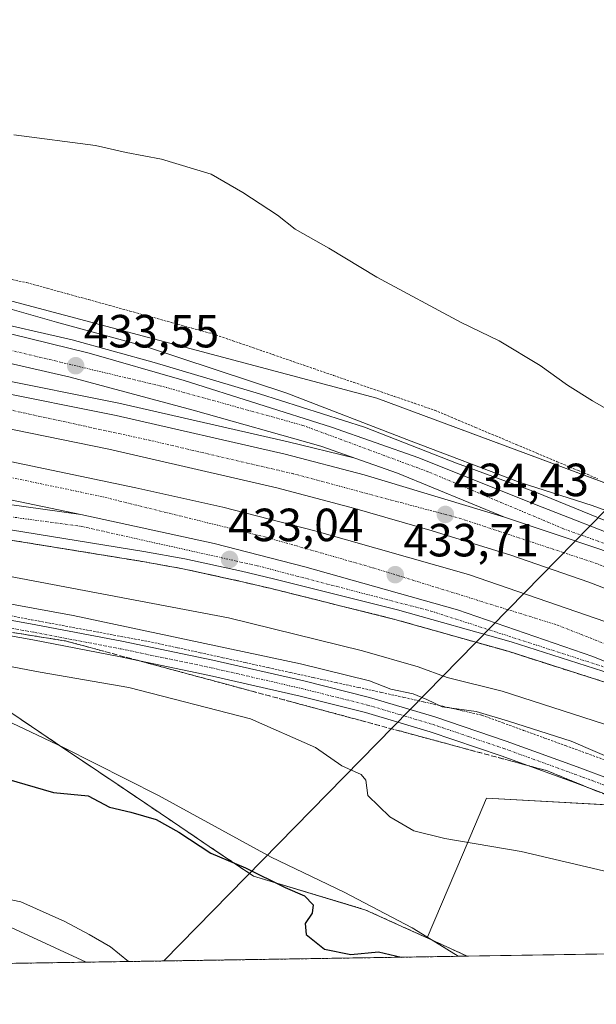
# Model space of a CAD drawing. Units: metres. Extents: x 607289 to 610750, y 4738520 to 4740888.
# Drawn here: x 607899 to 608024, y 4738520 to 4738733 of the extents above; entities that cross this region are included whole.
import ezdxf
from ezdxf.enums import TextEntityAlignment as Align

# ---------------------------------------------------------------- set-up
doc = ezdxf.new("R2010")
doc.units = ezdxf.units.M
doc.header["$MEASUREMENT"] = 0
for name, pattern in [('TRAZO_Y_PUNTO', [1, 0.5, -0.25, 0, -0.25]), ('TRAZOS', [0.75, 0.5, -0.25]), ('TRAZOSX2', [1.5, 1, -0.5])]:
    doc.linetypes.add(name, pattern=pattern)
for name, color, linetype, lineweight in [('Alambrada', 19, 'TRAZOS', 0), ('Arbolado forestal', 92, 'TRAZOS', 0), ('Arbolado forestal CxS', 92, 'Continuous', 0), ('Arcén (en calzada doble)', 9, 'Continuous', 13), ('Camino', 19, 'Continuous', 0), ('Camino Cxs', 19, 'Continuous', 0), ('Camino eje', 39, 'TRAZO_Y_PUNTO', 13), ('Carretera de calzada doble', 1, 'Continuous', 13), ('Carretera de calzada doble Cxs', 1, 'Continuous', 13), ('Carretera de calzada doble eje', 1, 'TRAZO_Y_PUNTO', 0), ('Carretera de calzada única', 19, 'Continuous', 13), ('Carretera de calzada única Cxs', 19, 'Continuous', 13), ('Carretera de calzada única eje', 19, 'TRAZO_Y_PUNTO', 0), ('Carátula', 7, 'Continuous', 5), ('Comarca CxS', 133, 'Continuous', 0), ('Comunidad Autónoma CxS', 142, 'Continuous', 0), ('Cultivos herbáceos CxS', 92, 'Continuous', 0), ('Curva de nivel maestra', 36, 'Continuous', 30), ('Curva de nivel normal', 36, 'Continuous', 0), ('Entidad de ámbito territorial', 19, 'Continuous', 0), ('Entidad de ámbito territorial CxS', 92, 'Continuous', 0), ('Municipio', 9, 'Continuous', 13), ('Municipio CxS', 142, 'Continuous', 0), ('Núcleo urbano', 19, 'Continuous', 0), ('Núcleo urbano CxS', 19, 'Continuous', 0), ('Provincia CxS', 1, 'Continuous', 0), ('Punto de cota en terreno', 7, 'Continuous', 0), ('Rótulo de punto de cota en terreno', 19, 'Continuous', 0), ('Talud superficial', 39, 'TRAZOSX2', 0), ('Tendido', 6, 'Continuous', 0)]:
    doc.layers.add(name, color=color, linetype=linetype, lineweight=lineweight)
doc.styles.add('Arial', font='txt', dxfattribs={"height": 0.2})

# ---------------------------------------------------------------- blocks, each defined once
blk = doc.blocks.new('*U151')
at = {"layer": 'Cultivos herbáceos CxS', "color": 92, "linetype": 'Continuous', "lineweight": 0}
blk.add_polyline3d([(608229.79, 4738534.54, 434.7), (608103.27, 4738595.92, 435.6), (608102.46, 4738596.28, 435.59), (608048.15, 4738618.05, 435.61), (608049.88, 4738623.72, 436.15), (607976.4, 4738651.02, 436.45), (607917, 4738666.79, 436.26), (607834.05, 4738688.81, 436.79)], dxfattribs=at)
blk = doc.blocks.new('*U172')
at = {"layer": 'Tendido', "color": 6, "linetype": 'Continuous', "lineweight": 0}
blk.add_polyline3d([(608482.89, 4739124.24, 412.08), (608500.01, 4739111.94, 410.3), (608376.37, 4738984.68, 413.11), (608185.8, 4738790.16, 426.78), (608061.23, 4738663.14, 432.67), (607930.55, 4738529.81, 453.76)], dxfattribs=at)
blk = doc.blocks.new('*U175')
at = {"layer": 'Municipio CxS', "color": 142, "linetype": 'Continuous', "lineweight": 0}
blk.add_polyline3d([(607890.86, 4738584.32, 447.52), (607908.93, 4738575.78, 447.99), (607929.38, 4738565.46, 448.43), (607953.65, 4738552.14, 448.53), (607969.38, 4738544.63, 447.52), (607984.01, 4738536.93, 447.37), (607989.05, 4738533.82, 447.36), (607993.93, 4738530.81, 447.89), (607993.93, 4738530.81, 447.89), (607794.63, 4738527.66, 470.29)], dxfattribs=at)
blk = doc.blocks.new('*U176')
at = {"layer": 'Entidad de ámbito territorial CxS', "color": 92, "linetype": 'Continuous', "lineweight": 0}
blk.add_polyline3d([(607890.86, 4738584.32, 447.52), (607908.93, 4738575.78, 447.99), (607929.38, 4738565.46, 448.43), (607953.65, 4738552.14, 448.53), (607969.38, 4738544.63, 447.52), (607984.01, 4738536.93, 447.37), (607989.05, 4738533.82, 447.36), (607993.93, 4738530.81, 447.89), (607993.93, 4738530.81, 447.89), (607794.63, 4738527.66, 470.29)], dxfattribs=at)
blk = doc.blocks.new('*U177')
at = {"layer": 'Municipio CxS', "color": 142, "linetype": 'Continuous', "lineweight": 0}
blk.add_polyline3d([(607890.865, 4738584.315, 447.5161), (607908.934, 4738575.781, 447.9908), (607929.378, 4738565.456, 448.4304), (607953.65, 4738552.137, 448.5263), (607969.384, 4738544.634, 447.5227), (607984.006, 4738536.926, 447.3736), (607989.047, 4738533.82, 447.3573), (607993.9288, 4738530.8115, 447.887), (607993.9288, 4738530.8115, 447.887), (607794.6337, 4738527.658, 470.2921)], dxfattribs=at)
blk = doc.blocks.new('*U178')
at = {"layer": 'Entidad de ámbito territorial CxS', "color": 92, "linetype": 'Continuous', "lineweight": 0}
blk.add_polyline3d([(607890.865, 4738584.315, 447.5161), (607908.934, 4738575.781, 447.9908), (607929.378, 4738565.456, 448.4304), (607953.65, 4738552.137, 448.5263), (607969.384, 4738544.634, 447.5227), (607984.006, 4738536.926, 447.3736), (607989.047, 4738533.82, 447.3573), (607993.9288, 4738530.8115, 447.887), (607993.9288, 4738530.8115, 447.887), (607794.6337, 4738527.658, 470.2921)], dxfattribs=at)
blk = doc.blocks.new('*U179')
at = {"layer": 'Municipio', "color": 9, "linetype": 'Continuous', "lineweight": 13}
blk.add_polyline3d([(607890.86, 4738584.32, 447.52), (607908.93, 4738575.78, 447.99), (607929.38, 4738565.46, 448.43), (607953.65, 4738552.14, 448.53), (607969.38, 4738544.63, 447.52), (607984.01, 4738536.93, 447.37), (607989.05, 4738533.82, 447.36), (607993.93, 4738530.81, 447.89)], dxfattribs=at)
blk = doc.blocks.new('*U180')
at = {"layer": 'Municipio', "color": 9, "linetype": 'Continuous', "lineweight": 13}
blk.add_polyline3d([(607890.86, 4738584.32, 447.52), (607908.93, 4738575.78, 447.99), (607929.38, 4738565.46, 448.43), (607953.65, 4738552.14, 448.53), (607969.38, 4738544.63, 447.52), (607984.01, 4738536.93, 447.37), (607989.05, 4738533.82, 447.36), (607993.93, 4738530.81, 447.89)], dxfattribs=at)
blk = doc.blocks.new('*U181')
at = {"layer": 'Entidad de ámbito territorial', "color": 19, "linetype": 'Continuous', "lineweight": 0}
blk.add_polyline3d([(607890.86, 4738584.32, 447.52), (607908.93, 4738575.78, 447.99), (607929.38, 4738565.46, 448.43), (607953.65, 4738552.14, 448.53), (607969.38, 4738544.63, 447.52), (607984.01, 4738536.93, 447.37), (607989.05, 4738533.82, 447.36), (607993.93, 4738530.81, 447.89)], dxfattribs=at)
blk = doc.blocks.new('*U189')
at = {"layer": 'Curva de nivel normal', "color": 36, "linetype": 'Continuous', "lineweight": 0}
for points in [[(608114.04, 4738588.04, 435), (608106.48, 4738591.75, 435), (608093.99, 4738596.63, 435), (608085.28, 4738598.69, 435), (608080.09, 4738600.26, 435), (608074.92, 4738603.6, 435), (608067.62, 4738608.17, 435), (608057.79, 4738613.28, 435), (608046.78, 4738618.38, 435), (608035.22, 4738623.35, 435), (608022.82, 4738627.93, 435), (608007.29, 4738632.85, 435), (607983.79, 4738641.77, 435), (607957.06, 4738652.1, 435), (607926.35, 4738662.24, 435), (607907.4, 4738667.38, 435), (607890.76, 4738672.1, 435)], [(607898.22, 4738707.72, 435), (607915.82, 4738705.46, 435), (607922.46, 4738703.91, 435), (607930.02, 4738702.45, 435), (607940.7, 4738699.24, 435), (607947.55, 4738695.28, 435), (607954.99, 4738690.43, 435), (607958.86, 4738687.38, 435), (607966.08, 4738683.28, 435), (607976.4, 4738677.07, 435), (607994.61, 4738667.28, 435), (608002.73, 4738663.37, 435), (608011.62, 4738658.08, 435), (608017.5, 4738653.84, 435), (608022.84, 4738650.44, 435), (608027.25, 4738647.91, 435)]]:
    blk.add_polyline3d(points, dxfattribs=at)
blk = doc.blocks.new('5PATER')
at = {"layer": 'Carátula', "linetype": 'Continuous', "lineweight": 5}
h = blk.add_hatch(color=250, dxfattribs=at)
edge = h.paths.add_edge_path()
edge.add_ellipse((0, 0.01), major_axis=(-1.33, -1.34), ratio=0.999422, start_angle=0, end_angle=360)
blk = doc.blocks.new('*U201')
at = {"layer": 'Carretera de calzada única Cxs', "color": 19, "linetype": 'Continuous', "lineweight": 13}
blk.add_polyline3d([(607897.48, 4738664.84, 433.26), (607914.48, 4738660.68, 433.55), (607934.89, 4738654.85, 434.1), (607966.62, 4738644.8, 434.58), (607985.48, 4738638.18, 434.75), (608010.39, 4738628.18, 435.05), (608031.69, 4738619.86, 435.07), (608099.32, 4738586.71, 434.78), (608099.32, 4738586.71, 434.78), (608078.97, 4738596.34, 434.97), (608062.36, 4738603.46, 435.09), (608043.46, 4738611.17, 435.02), (608024.63, 4738618.41, 434.97), (608003.92, 4738625.4, 434.81), (607980.89, 4738634.89, 434.62), (607964.37, 4738640.64, 434.51), (607936.89, 4738648.39, 434.1), (607910.35, 4738655.56, 433.47), (607896.26, 4738658.74, 433.16)], dxfattribs=at)

msp = doc.modelspace()

# ---------------------------------------------------------------- linework, layer by layer
at = {"layer": 'Alambrada', "color": 19, "linetype": 'TRAZOS', "lineweight": 0}
for points in [[(607896.4, 4738676.86, 437.34), (607900.95, 4738675.9, 437.44), (607905.4, 4738674.68, 437.53), (607909.85, 4738673.45, 437.59), (607914.31, 4738672.23, 437.53), (607918.76, 4738671, 437.65), (607923.21, 4738669.78, 437.55), (607927.66, 4738668.55, 437.71), (607932.12, 4738667.33, 437.57), (607936.57, 4738666.1, 437.39), (607941.02, 4738664.88, 437.45), (607945.37, 4738663.38, 437.38), (607949.72, 4738661.89, 437.25), (607954.07, 4738660.39, 437.32), (607958.42, 4738658.89, 437.05), (607962.77, 4738657.39, 436.99), (607967.11, 4738655.9, 436.93), (607971.46, 4738654.4, 436.82), (607975.81, 4738652.9, 436.7), (607980.16, 4738651.4, 436.82), (607984.51, 4738649.91, 436.63), (607988.86, 4738648.41, 436.58), (607993.26, 4738646.56, 436.53), (607997.66, 4738644.71, 436.46), (608002.06, 4738642.87, 436.41), (608006.46, 4738641.02, 436.44), (608010.86, 4738639.17, 436.42), (608015.26, 4738637.32, 436.29), (608019.65, 4738635.48, 436.29), (608024.05, 4738633.63, 436.24)], [(607897.57, 4738604.13, 442.13), (607902.01, 4738603.3, 442.11), (607906.44, 4738602.47, 442.14), (607910.87, 4738601.65, 442.12), (607915.3, 4738600.82, 442.18), (607919.74, 4738599.99, 442.2), (607924.17, 4738599.16, 441.96), (607928.6, 4738598.33, 442.82), (607933.48, 4738597.26, 445.51), (607938.36, 4738596.19, 442.35), (607943.23, 4738595.12, 442.15), (607948.11, 4738594.05, 443.97), (607952.99, 4738592.98, 442.09), (607957.87, 4738591.91, 442.62), (607962.75, 4738590.84, 441.8), (607967.63, 4738589.77, 442.05), (607972.5, 4738588.7, 442.47), (607977.38, 4738587.63, 441.75), (607982.26, 4738586.56, 441.35), (607986.46, 4738585.6, 441.37), (607990.66, 4738584.65, 440.59), (607994.85, 4738583.69, 440.94), (607999.05, 4738582.73, 440.46), (608003.54, 4738581.09, 441.08), (608008.04, 4738579.46, 441.27), (608012.53, 4738577.82, 441.03), (608017.03, 4738576.19, 441.54), (608021.52, 4738574.55, 441.65), (608026.02, 4738572.92, 441.53)]]:
    msp.add_polyline3d(points, dxfattribs=at)
at = {"layer": 'Arbolado forestal', "color": 92, "linetype": 'TRAZOS', "lineweight": 0}
for points in [[(607890.86, 4738587.82, 446.88), (607904.25, 4738578.79, 447.62), (607908.17, 4738576.16, 447.97), (607911.33, 4738574.02, 447.98), (607921.77, 4738566.99, 448.64), (607932.42, 4738559.81, 449.39), (607940.31, 4738554.49, 449.58), (607949.84, 4738548.07, 450.2), (607974.01, 4738540.78, 447.61), (607981.81, 4738537.24, 447.53), (607987.22, 4738534.78, 447.31)], [(607987.22, 4738534.78, 447.31), (607995.88, 4738530.84, 447.7)], [(607995.88, 4738530.84, 447.7), (607733.6, 4738526.69, 467.89)]]:
    msp.add_polyline3d(points, dxfattribs=at)
at = {"layer": 'Arbolado forestal CxS', "color": 92, "linetype": 'Continuous', "lineweight": 0}
msp.add_polyline3d([(607890.86, 4738587.82, 446.88), (607904.25, 4738578.79, 447.62), (607908.17, 4738576.16, 447.97), (607911.33, 4738574.02, 447.98), (607921.77, 4738566.99, 448.64), (607932.42, 4738559.81, 449.39), (607940.31, 4738554.49, 449.58), (607949.84, 4738548.07, 450.2), (607974.01, 4738540.78, 447.61), (607981.81, 4738537.24, 447.53), (607987.22, 4738534.78, 447.31), (607987.22, 4738534.78, 447.31), (607995.88, 4738530.84, 447.7), (607733.6, 4738526.69, 467.89)], dxfattribs=at)
at = {"layer": 'Arcén (en calzada doble)', "color": 9, "linetype": 'Continuous', "lineweight": 13}
for points in [[(607704.12, 4738700.64, 430.28), (607713.07, 4738697.5, 428.23), (607726.19, 4738693.17, 427.93), (607767.01, 4738681.93, 429.35), (607791.17, 4738676.18, 430.2), (607839.21, 4738665.98, 431.58), (607866.32, 4738660.84, 432.24), (607920.85, 4738649.93, 433.63), (607957.32, 4738641.59, 434.38), (607971.44, 4738638.18, 434.6)], [(607891.28, 4738668, 432.78), (607910.82, 4738663.59, 433.41), (607928.46, 4738658.68, 433.91), (607951.12, 4738651.96, 434.41), (607973.78, 4738644.76, 434.87), (607993.6, 4738637.04, 434.93), (608010.8, 4738630.69, 435.42), (608025.37, 4738624.77, 435.16), (608053.35, 4738611.98, 434.87), (608121.17, 4738578.46, 434.37), (608124.57, 4738576.51, 434.42), (608157.46, 4738559.69, 434.09), (608197.39, 4738540.02, 433.36), (608210.27, 4738534.23, 433.06)], [(607682.67, 4738665.67, 434.93), (607725.53, 4738654.6, 432.76), (607763.55, 4738644.71, 431.48), (607783.12, 4738640.13, 431.37), (607856.71, 4738627.02, 432.15), (607891.37, 4738621.44, 432.18), (607925.91, 4738615.84, 432.29), (607934.66, 4738614.26, 432.61), (607946.8, 4738611.61, 432.53), (607953.69, 4738610.01, 432.49), (607980.32, 4738603.36, 433.02), (608004.69, 4738596.49, 433.21), (608031.57, 4738587.92, 433.62), (608085.78, 4738565.18, 433.8), (608107.71, 4738554.76, 434.02), (608150.01, 4738533.41, 434.36), (608150.25, 4738533.29, 434.35)]]:
    msp.add_polyline3d(points, dxfattribs=at)
at = {"layer": 'Camino', "color": 19, "linetype": 'Continuous', "lineweight": 0}
for points in [[(607884.41, 4738605.57, 441.13), (607902.96, 4738602.23, 441.34), (607921.47, 4738598.69, 441.94), (607941.11, 4738594.58, 441.7), (607960.67, 4738590.1, 441.36), (607974.87, 4738586.53, 441.21), (607988.91, 4738582.37, 441.11), (608004.3, 4738577.15, 441.64), (608019.58, 4738571.61, 442.18), (608034.93, 4738565.85, 441.9), (608050.27, 4738560.06, 442.07), (608063.78, 4738554.9, 441.55), (608077.28, 4738549.68, 441.2), (608092.39, 4738543.38, 440.88), (608107.1, 4738536.17, 440.41), (608113.4, 4738532.7, 440.22)], [(608106.66, 4738532.6, 440.87), (608106.65, 4738532.6, 440.87), (608105.55, 4738533.2, 440.85), (608091.01, 4738540.33, 441.11), (608076.03, 4738546.57, 441.83), (608062.58, 4738551.78, 442.45), (608049.08, 4738556.93, 442.84), (608036.02, 4738561.86, 442.89), (608018.42, 4738568.47, 442.54), (608003.2, 4738573.99, 442.16), (607987.89, 4738579.17, 441.91), (607973.98, 4738583.3, 442.11), (607959.89, 4738586.84, 442.15), (607940.39, 4738591.31, 442.33), (607920.81, 4738595.4, 442.11), (607902.35, 4738598.93, 441.93), (607883.85, 4738602.27, 442.07)]]:
    msp.add_polyline3d(points, dxfattribs=at)
at = {"layer": 'Camino Cxs', "color": 19, "linetype": 'Continuous', "lineweight": 0}
for points in [[(607884.41, 4738605.57, 441.13), (607902.96, 4738602.23, 441.34), (607921.47, 4738598.69, 441.94), (607941.11, 4738594.58, 441.7), (607960.67, 4738590.1, 441.36), (607974.87, 4738586.53, 441.21), (607988.91, 4738582.37, 441.11), (608004.3, 4738577.15, 441.64), (608019.58, 4738571.61, 442.18), (608034.93, 4738565.85, 441.9), (608050.27, 4738560.06, 442.07), (608063.78, 4738554.9, 441.55), (608077.28, 4738549.68, 441.2), (608092.39, 4738543.38, 440.88), (608107.1, 4738536.17, 440.41), (608113.4, 4738532.7, 440.22)], [(608113.4, 4738532.7, 440.22), (608106.66, 4738532.6, 440.87), (608106.65, 4738532.6, 440.87), (608105.55, 4738533.2, 440.85), (608091.01, 4738540.33, 441.11), (608076.03, 4738546.57, 441.83), (608062.58, 4738551.78, 442.45), (608049.08, 4738556.93, 442.84), (608036.02, 4738561.86, 442.89), (608018.42, 4738568.47, 442.54), (608003.2, 4738573.99, 442.16), (607987.89, 4738579.17, 441.91), (607973.98, 4738583.3, 442.11), (607959.89, 4738586.84, 442.15), (607940.39, 4738591.31, 442.33), (607920.81, 4738595.4, 442.11), (607902.35, 4738598.93, 441.93), (607883.85, 4738602.27, 442.07)]]:
    msp.add_polyline3d(points, dxfattribs=at)
at = {"layer": 'Camino eje', "color": 39, "linetype": 'TRAZO_Y_PUNTO', "lineweight": 13}
msp.add_polyline3d([(607893.41, 4738602.25, 441.96), (607902.66, 4738600.58, 441.65), (607921.14, 4738597.05, 442.1), (607930.93, 4738595, 441.89), (607940.75, 4738592.95, 442.42), (607960.28, 4738588.47, 442.1), (607974.43, 4738584.92, 441.69), (607981.38, 4738582.85, 442.16), (607988.4, 4738580.77, 441.57), (607996.1, 4738578.16, 442.19), (608003.75, 4738575.57, 441.93), (608019, 4738570.04, 442.38), (608020.79, 4738569.37, 442.53), (608022.82, 4738568.64, 442.69), (608035.48, 4738563.86, 442.62)], dxfattribs=at)
at = {"layer": 'Carretera de calzada doble', "color": 1, "linetype": 'Continuous', "lineweight": 13}
for points in [[(607702.6, 4738698.3, 428.12), (607712.21, 4738694.93, 427.95), (607725.41, 4738690.58, 428.16), (607766.35, 4738679.31, 429.51), (607790.57, 4738673.55, 430.28), (607838.67, 4738663.33, 431.56), (607865.8, 4738658.18, 432.24), (607920.28, 4738647.3, 433.54), (607956.67, 4738638.97, 434.26), (607973.67, 4738634.48, 434.47), (608003.92, 4738625.4, 434.81)], [(608188.17, 4738533.89, 433.93), (608176.92, 4738539.21, 434.07), (608107.51, 4738574.59, 434.62), (608075.89, 4738589.52, 434.67), (608059.48, 4738596.57, 434.61), (608040.71, 4738604.23, 434.59), (608022.07, 4738611.39, 434.5), (608005.28, 4738617.18, 434.4), (607988.33, 4738622.46, 434.16), (607971.67, 4738627.27, 433.97), (607954.89, 4738631.72, 433.71), (607918.71, 4738640, 433.25), (607891.55, 4738645.55, 432.77), (607864.39, 4738650.85, 432.16), (607837.21, 4738656.01, 431.57), (607788.94, 4738666.26, 430.42), (607764.48, 4738672.07, 429.75), (607723.25, 4738683.43, 428.56), (607709.8, 4738687.86, 428.07), (607698.42, 4738691.85, 427.72)], [(607694.37, 4738685.59, 427.9), (607698.67, 4738684.04, 427.87), (607742.76, 4738670.58, 429.26), (607767.44, 4738664.29, 430.05), (607809.92, 4738654.52, 431.13), (607850.3, 4738646.54, 431.86), (607885.37, 4738639.86, 432.6), (607924.51, 4738631.72, 433.12), (607943.28, 4738627.51, 433.45), (607963.03, 4738622.46, 433.64), (607996.19, 4738613.06, 434), (608025.76, 4738602.86, 434.19), (608053.17, 4738591.88, 434.25), (608072.94, 4738583.23, 434.41), (608112.44, 4738564.46, 434.4), (608174.06, 4738533.66, 433.97)], [(607912.66, 4738625.99, 432.91), (607880.96, 4738632.54, 432.61), (607848.78, 4738638.66, 432.23), (607808.23, 4738646.68, 431.43), (607765.55, 4738656.49, 430.36), (607740.6, 4738662.84, 429.74), (607696.14, 4738676.42, 428.21), (607689.87, 4738678.67, 429.25)], [(607912.66, 4738625.99, 432.91), (607941.41, 4738619.71, 433.14), (607960.94, 4738614.71, 433.29), (607993.8, 4738605.4, 433.61), (608022.97, 4738595.35, 433.9), (608050.08, 4738584.48, 434.02), (608075.89, 4738572.93, 434.12)], [(608003.92, 4738625.4, 434.81), (608024.63, 4738618.41, 434.97), (608043.46, 4738611.17, 435.02), (608062.36, 4738603.46, 435.09), (608078.97, 4738596.34, 434.97), (608099.32, 4738586.71, 434.78)]]:
    msp.add_polyline3d(points, dxfattribs=at)
at = {"layer": 'Carretera de calzada doble Cxs', "color": 1, "linetype": 'Continuous', "lineweight": 13}
for points in [[(607865.8, 4738658.18, 432.24), (607920.28, 4738647.3, 433.54), (607956.67, 4738638.97, 434.26), (607973.67, 4738634.48, 434.47), (608003.92, 4738625.4, 434.81), (608003.92, 4738625.4, 434.81), (608024.63, 4738618.41, 434.97), (608043.46, 4738611.17, 435.02), (608062.36, 4738603.46, 435.09), (608078.97, 4738596.34, 434.97), (608099.32, 4738586.71, 434.78), (608110.8, 4738581.29, 434.54), (608123.62, 4738574.63, 434.6)], [(608176.92, 4738539.21, 434.07), (608107.51, 4738574.59, 434.62), (608075.89, 4738589.52, 434.67), (608059.48, 4738596.57, 434.61), (608040.71, 4738604.23, 434.59), (608022.07, 4738611.39, 434.5), (608005.28, 4738617.18, 434.4), (607988.33, 4738622.46, 434.16), (607971.67, 4738627.27, 433.97), (607954.89, 4738631.72, 433.71), (607918.71, 4738640, 433.25), (607891.55, 4738645.55, 432.77)], [(607885.37, 4738639.86, 432.6), (607924.51, 4738631.72, 433.12), (607943.28, 4738627.51, 433.45), (607963.03, 4738622.46, 433.64), (607996.19, 4738613.06, 434), (608025.76, 4738602.86, 434.19), (608053.17, 4738591.88, 434.25), (608072.94, 4738583.23, 434.41), (608112.44, 4738564.46, 434.4), (608174.06, 4738533.66, 433.97), (608155.75, 4738533.37, 434.41), (608151.23, 4738535.63, 434.41), (608108.92, 4738557.24, 434.26), (608075.89, 4738572.93, 434.12), (608075.89, 4738572.93, 434.12), (608050.08, 4738584.48, 434.02), (608022.97, 4738595.35, 433.9), (607993.8, 4738605.4, 433.61), (607960.94, 4738614.71, 433.29), (607941.41, 4738619.71, 433.14), (607912.66, 4738625.99, 432.91), (607880.96, 4738632.54, 432.61)]]:
    msp.add_polyline3d(points, dxfattribs=at)
at = {"layer": 'Carretera de calzada doble eje', "color": 1, "linetype": 'TRAZO_Y_PUNTO', "lineweight": 0}
for points in [[(608086.41, 4738588.39, 434.81), (608052.42, 4738603.64, 434.86), (608023.91, 4738615.34, 434.79), (607994.66, 4738625.02, 434.48), (607958.42, 4738634.72, 434.08), (607927.62, 4738641.91, 433.58), (607891.58, 4738649.74, 432.91), (607844.01, 4738658.8, 431.78), (607798.3, 4738668.49, 430.65), (607751.44, 4738679.57, 429.29), (607719.73, 4738688.64, 428.23), (607700.51, 4738695.08, 428.03)], [(607692.65, 4738682.94, 428.09), (607734.23, 4738668.55, 429.33), (607782.01, 4738656.18, 430.67), (607892.03, 4738635.07, 432.79), (607916.75, 4738629.92, 433.12), (607952.57, 4738621.06, 433.45), (607975.64, 4738614.46, 433.66), (608015.19, 4738602.19, 434.09), (608057.41, 4738585.51, 434.26), (608083.55, 4738573.46, 434.36)]]:
    msp.add_polyline3d(points, dxfattribs=at)
at = {"layer": 'Carretera de calzada única', "color": 19, "linetype": 'Continuous', "lineweight": 13}
for points in [[(607728.05, 4738730.8, 432.5), (607725.1, 4738725.17, 432.69), (607724.6, 4738722.76, 432.79), (607724.85, 4738716.8, 432.94), (607725.37, 4738710.73, 433.02), (607726.37, 4738708.41, 433.07), (607727.44, 4738706.84, 433.07), (607729.89, 4738704.69, 433.02), (607734.3, 4738702.38, 432.89), (607747.89, 4738698.1, 432.49), (607763.12, 4738693.6, 432.1), (607810, 4738682.18, 431.17), (607829.55, 4738677.99, 431.28), (607860.12, 4738672.08, 431.8), (607884.64, 4738667.39, 432.71), (607897.48, 4738664.84, 433.26), (607914.48, 4738660.68, 433.55), (607934.89, 4738654.85, 434.1), (607966.62, 4738644.8, 434.58), (607985.48, 4738638.18, 434.75), (608010.39, 4738628.18, 435.05), (608031.69, 4738619.86, 435.07), (608099.32, 4738586.71, 434.78)], [(608003.92, 4738625.4, 434.81), (607980.89, 4738634.89, 434.62), (607964.37, 4738640.64, 434.51), (607936.89, 4738648.39, 434.1), (607910.35, 4738655.56, 433.47), (607896.26, 4738658.74, 433.16), (607870.85, 4738663.43, 432.32), (607836.55, 4738670.26, 431.48), (607805.85, 4738676.31, 430.86), (607791.23, 4738679.64, 430.46), (607756.1, 4738688.86, 432.32), (607732.03, 4738695.52, 431.93), (607725.12, 4738697.84, 432.41), (607693.64, 4738709.52, 433.52)], [(607676.05, 4738673.06, 435.15), (607685.12, 4738672.05, 433.72), (607727.21, 4738661.08, 431.03), (607765.17, 4738651.19, 430.9), (607784.46, 4738646.67, 430.85), (607857.82, 4738633.61, 432.41), (607912.66, 4738625.99, 432.91)], [(608075.89, 4738572.93, 434.12), (608032.28, 4738589.94, 433.87), (608005.32, 4738598.55, 433.59), (607980.87, 4738605.44, 433.21), (607954.19, 4738612.1, 432.87), (607947.26, 4738613.72, 432.97), (607935.07, 4738616.38, 432.8), (607926.26, 4738617.96, 432.73), (607891.71, 4738623.57, 432.54), (607857.07, 4738629.15, 432.4), (607805.35, 4738638.34, 431.61), (607783.55, 4738642.23, 431.34), (607764.07, 4738646.8, 431.51), (607726.07, 4738656.68, 432.96), (607684.21, 4738667.59, 434.94), (607679.5, 4738668.27, 435.09), (607672.01, 4738668.79, 435.25), (607662.37, 4738669.8, 435.35)], [(607912.66, 4738625.99, 432.91), (607941.41, 4738619.71, 433.14), (607960.94, 4738614.71, 433.29), (607993.8, 4738605.4, 433.61), (608022.97, 4738595.35, 433.9), (608050.08, 4738584.48, 434.02), (608075.89, 4738572.93, 434.12)], [(608003.92, 4738625.4, 434.81), (608024.63, 4738618.41, 434.97), (608043.46, 4738611.17, 435.02), (608062.36, 4738603.46, 435.09), (608078.97, 4738596.34, 434.97), (608099.32, 4738586.71, 434.78)]]:
    msp.add_polyline3d(points, dxfattribs=at)
at = {"layer": 'Carretera de calzada única Cxs', "color": 19, "linetype": 'Continuous', "lineweight": 13}
msp.add_polyline3d([(607857.82, 4738633.61, 432.41), (607912.66, 4738625.99, 432.91), (607912.66, 4738625.99, 432.91), (607941.41, 4738619.71, 433.14), (607960.94, 4738614.71, 433.29), (607993.8, 4738605.4, 433.61), (608022.97, 4738595.35, 433.9), (608050.08, 4738584.48, 434.02), (608075.89, 4738572.93, 434.12), (608032.28, 4738589.94, 433.87), (608005.32, 4738598.55, 433.59), (607980.87, 4738605.44, 433.21), (607954.19, 4738612.1, 432.87), (607947.26, 4738613.72, 432.97), (607935.07, 4738616.38, 432.8), (607926.26, 4738617.96, 432.73), (607891.71, 4738623.57, 432.54)], dxfattribs=at)
at = {"layer": 'Carretera de calzada única eje', "color": 19, "linetype": 'TRAZO_Y_PUNTO', "lineweight": 0}
for points in [[(608086.41, 4738588.39, 434.81), (608037.67, 4738615.31, 434.99), (608016.64, 4738622.88, 434.99), (607987.42, 4738635.18, 434.74), (607960.5, 4738645.14, 434.46), (607929.87, 4738653.63, 434), (607892.62, 4738662.49, 433.05), (607853.46, 4738670.21, 431.79), (607790.26, 4738683.07, 431.47), (607736.96, 4738697.27, 432.73), (607725.89, 4738702.26, 433.21)], [(607661.6, 4738673.02, 435.33), (607675.94, 4738670.96, 435.16), (607696.23, 4738666.91, 434.38), (607723.03, 4738659.93, 432.27), (607752.92, 4738652, 431.54), (607781.12, 4738645.17, 431.09), (607817.03, 4738638.72, 431.82), (607851.87, 4738632.07, 432.31), (607878.8, 4738628.01, 432.52), (607912.73, 4738623.4, 432.81), (607950.62, 4738614.93, 433.1), (607988.07, 4738605.16, 433.42), (608028.07, 4738592.25, 433.81), (608083.55, 4738573.46, 434.36)]]:
    msp.add_polyline3d(points, dxfattribs=at)
at = {"layer": 'Comarca CxS', "color": 133, "linetype": 'Continuous', "lineweight": 0}
msp.add_polyline3d([(610748.02, 4738574.39, 448.48), (607340.36, 4738520.47, 461.61), (607304.36, 4740833.86, 406.3), (610710.88, 4740887.76, 451.32), (610748.02, 4738574.39, 448.48)], close=True, dxfattribs=at)
msp.add_polyline3d([(610748.02, 4738574.39, 448.48), (607340.36, 4738520.47, 461.61), (607304.36, 4740833.86, 406.3), (610710.88, 4740887.76, 451.32), (610748.02, 4738574.39, 448.48)], close=True, dxfattribs=at)
at = {"layer": 'Comunidad Autónoma CxS', "color": 142, "linetype": 'Continuous', "lineweight": 0}
msp.add_polyline3d([(607794.63, 4738527.66, 470.29), (607340.36, 4738520.47, 461.61), (607304.36, 4740833.86, 406.3), (610710.88, 4740887.76, 451.32), (610748.02, 4738574.39, 448.48), (609408.22, 4738553.19, 410.83), (608327.33, 4738536.09, 433.36), (607993.93, 4738530.81, 447.89), (607794.63, 4738527.66, 470.29)], close=True, dxfattribs=at)
msp.add_polyline3d([(607794.63, 4738527.66, 470.29), (607340.36, 4738520.47, 461.61), (607304.36, 4740833.86, 406.3), (610710.88, 4740887.76, 451.32), (610748.02, 4738574.39, 448.48), (609408.22, 4738553.19, 410.83), (608327.33, 4738536.09, 433.36), (607993.93, 4738530.81, 447.89), (607794.63, 4738527.66, 470.29)], close=True, dxfattribs=at)
at = {"layer": 'Cultivos herbáceos CxS', "color": 92, "linetype": 'Continuous', "lineweight": 0}
for points in [[(608229.79, 4738534.54, 434.7), (608108.9, 4738593.19, 435.76), (608103.27, 4738595.92, 435.6), (608102.46, 4738596.28, 435.59), (608102.2, 4738596.38, 435.59), (608048.15, 4738618.05, 435.61), (608049.55, 4738622.64, 436.17), (608049.88, 4738623.72, 436.15), (608030.55, 4738630.9, 436.1), (607976.4, 4738651.02, 436.45), (607917, 4738666.79, 436.26), (607834.05, 4738688.81, 436.79), (607825.21, 4738691.16, 435.89), (607817.29, 4738693.26, 436.81), (607800.59, 4738695.65, 437.37), (607785.58, 4738697.8, 436.51), (607784.91, 4738698.57, 436.6), (607781.89, 4738702.01, 436.38), (607778.39, 4738706.57, 436.39), (607774.49, 4738709.61, 436.12), (607772.79, 4738710.93, 436.02), (607769.23, 4738713.69, 435.62), (607754.19, 4738725.4, 434.12)], [(607987.22, 4738534.78, 447.31), (607994.83, 4738552.63, 445.28), (608000.06, 4738564.89, 443.85), (608032.82, 4738563.06, 442.82), (608034.86, 4738562.95, 442.81), (608035.01, 4738564.03, 442.57), (608035.25, 4738565.73, 441.91), (608035.77, 4738569.37, 440.15), (608036.28, 4738572.94, 437.76), (608037.92, 4738584.52, 433.31), (608062.89, 4738574.78, 433.57), (608066.55, 4738573.35, 433.82), (608075.86, 4738569.62, 433.79), (608080.93, 4738567.21, 433.72), (608107.59, 4738554.55, 434), (608149.26, 4738533.27, 434.3)], [(607987.22, 4738534.78, 447.31), (607995.88, 4738530.84, 447.7)], [(608149.26, 4738533.27, 434.3), (608118.8, 4738532.79, 438.74), (608113.4, 4738532.7, 440.22), (608110.03, 4738532.65, 440.75), (608106.66, 4738532.6, 440.87), (607995.88, 4738530.84, 447.7)]]:
    msp.add_polyline3d(points, dxfattribs=at)
msp.add_polyline3d([(608149.26, 4738533.27, 434.3), (607995.88, 4738530.84, 447.7), (607987.22, 4738534.78, 447.31), (607994.83, 4738552.63, 445.28), (608000.06, 4738564.88, 443.85), (608034.86, 4738562.95, 442.81), (608036.28, 4738572.94, 437.76), (608037.92, 4738584.52, 433.31), (608066.55, 4738573.35, 433.82), (608075.86, 4738569.62, 433.79), (608107.59, 4738554.55, 434), (608149.26, 4738533.27, 434.3)], close=True, dxfattribs=at)
at = {"layer": 'Curva de nivel maestra', "color": 36, "linetype": 'Continuous', "lineweight": 30}
msp.add_polyline3d([(607896.68, 4738569, 450), (607906.78, 4738566.12, 450), (607914.24, 4738565.35, 450), (607918.87, 4738562.95, 450), (607923.42, 4738561.86, 450), (607928.89, 4738560.24, 450), (607933.76, 4738557.54, 450), (607940.63, 4738553.05, 450), (607948.11, 4738549.89, 450), (607956.65, 4738545.66, 450), (607960.87, 4738543.83, 450), (607962.7, 4738541.92, 450), (607962.48, 4738540.09, 450), (607960.98, 4738537.86, 450), (607961.21, 4738535.47, 450), (607965.11, 4738532.36, 450), (607970.79, 4738531.23, 450), (607976.77, 4738531.74, 450), (607981.65, 4738530.62, 450)], dxfattribs=at)
at = {"layer": 'Curva de nivel normal', "color": 36, "linetype": 'Continuous', "lineweight": 0}
for points in [[(607897.1, 4738612.64, 435), (607944.45, 4738603.68, 435), (607973.32, 4738596.62, 435), (607985.29, 4738593.12, 435), (607991.57, 4738590.86, 435), (608003.4, 4738587.89, 435), (608025.23, 4738580.85, 435), (608038.36, 4738576.47, 435), (608053.48, 4738570.1, 435), (608068.87, 4738563.88, 435), (608092.08, 4738553.43, 435), (608112.71, 4738543.13, 435), (608132.42, 4738533, 435)], [(607873.73, 4738611.02, 440), (607911.03, 4738604.24, 440), (607959.94, 4738593.8, 440), (607974.87, 4738590.1, 440), (607979.41, 4738588.36, 440), (607984.25, 4738587.37, 440), (607987.18, 4738586.13, 440), (607990.52, 4738584.52, 440), (607997.84, 4738583.52, 440), (608004.76, 4738581.44, 440), (608018.27, 4738577.11, 440), (608032.78, 4738570.9, 440), (608049.19, 4738565.28, 440), (608059.41, 4738560.39, 440), (608067.84, 4738556.95, 440), (608074.08, 4738554.86, 440), (608085.09, 4738549.76, 440), (608097.12, 4738543.47, 440), (608105.66, 4738539.68, 440), (608110.07, 4738537.43, 440), (608112.98, 4738535.34, 440), (608115.96, 4738532.74, 440)], [(608059.77, 4738531.85, 445), (608051.65, 4738537.48, 445), (608044.43, 4738541.83, 445), (608039.45, 4738544.05, 445), (608035.78, 4738546, 445), (608026.46, 4738548.92, 445), (608007.49, 4738553.37, 445), (607991.08, 4738556.15, 445), (607984.39, 4738557.83, 445), (607979.25, 4738560.84, 445), (607974.47, 4738565.47, 445), (607974.01, 4738568.76, 445), (607973.06, 4738569.97, 445), (607968.9, 4738571.83, 445), (607963.19, 4738575.81, 445), (607949.18, 4738581.95, 445), (607923.03, 4738588.72, 445), (607903.88, 4738591.98, 445), (607883.79, 4738595.81, 445)], [(607922.95, 4738529.69, 455), (607919.02, 4738532.86, 455), (607914.44, 4738535.48, 455), (607909.22, 4738538.29, 455), (607899.74, 4738542.51, 455), (607892.78, 4738543.99, 455)]]:
    msp.add_polyline3d(points, dxfattribs=at)
at = {"layer": 'Municipio CxS', "color": 142, "linetype": 'Continuous', "lineweight": 0}
for points in [[(608327.33, 4738536.09, 433.36), (607993.93, 4738530.81, 447.89), (607989.05, 4738533.82, 447.36), (607984.01, 4738536.93, 447.37), (607969.38, 4738544.63, 447.52), (607953.65, 4738552.14, 448.53), (607929.38, 4738565.46, 448.43), (607908.93, 4738575.78, 447.99), (607890.86, 4738584.32, 447.52)], [(608327.33, 4738536.09, 433.36), (607993.93, 4738530.81, 447.89), (607989.05, 4738533.82, 447.36), (607984.01, 4738536.93, 447.37), (607969.38, 4738544.63, 447.52), (607953.65, 4738552.14, 448.53), (607929.38, 4738565.46, 448.43), (607908.93, 4738575.78, 447.99), (607890.86, 4738584.31, 447.52)]]:
    msp.add_polyline3d(points, dxfattribs=at)
at = {"layer": 'Núcleo urbano', "color": 19, "linetype": 'Continuous', "lineweight": 0}
for points in [[(608229.79, 4738534.54, 434.7), (608108.9, 4738593.19, 435.76), (608103.27, 4738595.92, 435.6), (608102.46, 4738596.28, 435.59), (608102.2, 4738596.38, 435.59), (608048.15, 4738618.05, 435.61), (608049.55, 4738622.64, 436.17), (608049.88, 4738623.72, 436.15), (608030.55, 4738630.9, 436.1), (607976.4, 4738651.02, 436.45), (607917, 4738666.79, 436.26), (607834.05, 4738688.81, 436.79), (607825.21, 4738691.16, 435.89), (607817.29, 4738693.26, 436.81), (607800.59, 4738695.65, 437.37), (607785.58, 4738697.8, 436.51), (607784.91, 4738698.57, 436.6), (607781.89, 4738702.01, 436.38), (607778.39, 4738706.57, 436.39), (607774.49, 4738709.61, 436.12), (607772.79, 4738710.93, 436.02), (607769.23, 4738713.69, 435.62), (607754.19, 4738725.4, 434.12)], [(607890.86, 4738587.82, 446.88), (607904.25, 4738578.79, 447.62), (607908.17, 4738576.16, 447.97), (607911.33, 4738574.02, 447.98), (607921.77, 4738566.99, 448.64), (607932.42, 4738559.81, 449.39), (607940.31, 4738554.49, 449.58), (607949.84, 4738548.07, 450.2), (607974.01, 4738540.78, 447.61), (607981.81, 4738537.24, 447.53), (607987.22, 4738534.78, 447.31)], [(607987.22, 4738534.78, 447.31), (607994.83, 4738552.63, 445.28), (608000.06, 4738564.89, 443.85), (608032.82, 4738563.06, 442.82), (608034.86, 4738562.95, 442.81), (608035.01, 4738564.03, 442.57), (608035.25, 4738565.73, 441.91), (608035.77, 4738569.37, 440.15), (608036.28, 4738572.94, 437.76), (608037.92, 4738584.52, 433.31), (608062.89, 4738574.78, 433.57), (608066.55, 4738573.35, 433.82), (608075.86, 4738569.62, 433.79), (608080.93, 4738567.21, 433.72), (608107.59, 4738554.55, 434), (608149.26, 4738533.27, 434.3)]]:
    msp.add_polyline3d(points, dxfattribs=at)
at = {"layer": 'Núcleo urbano CxS', "color": 19, "linetype": 'Continuous', "lineweight": 0}
for points in [[(607834.05, 4738688.81, 436.79), (607917, 4738666.79, 436.26), (607976.4, 4738651.02, 436.45), (608049.88, 4738623.72, 436.15), (608048.15, 4738618.05, 435.61), (608102.46, 4738596.28, 435.59), (608103.27, 4738595.92, 435.6), (608229.79, 4738534.54, 434.7)], [(608229.79, 4738534.54, 434.7), (608149.26, 4738533.27, 434.3), (608107.59, 4738554.55, 434), (608075.86, 4738569.62, 433.79), (608066.55, 4738573.35, 433.82), (608037.92, 4738584.52, 433.31), (608036.28, 4738572.94, 437.76), (608034.86, 4738562.95, 442.81), (608000.06, 4738564.88, 443.85), (607994.83, 4738552.63, 445.28), (607987.22, 4738534.78, 447.31), (607981.81, 4738537.24, 447.53), (607974.01, 4738540.78, 447.61), (607949.84, 4738548.07, 450.2), (607940.31, 4738554.49, 449.58), (607932.42, 4738559.81, 449.39), (607921.77, 4738566.99, 448.64), (607911.33, 4738574.02, 447.98), (607908.17, 4738576.16, 447.97), (607904.25, 4738578.79, 447.62), (607890.86, 4738587.82, 446.88)]]:
    msp.add_polyline3d(points, dxfattribs=at)
at = {"layer": 'Provincia CxS', "color": 1, "linetype": 'Continuous', "lineweight": 0}
msp.add_polyline3d([(607794.63, 4738527.66, 470.29), (607340.36, 4738520.47, 461.61), (607324.23, 4739557.27, 434.73), (607304.36, 4740833.86, 406.3), (610710.88, 4740887.76, 451.32), (610738.16, 4739188.48, 423.42), (610748.02, 4738574.39, 448.48), (610169.51, 4738565.24, 455.15), (608327.33, 4738536.09, 433.36), (607993.93, 4738530.81, 447.89), (607794.63, 4738527.66, 470.29)], close=True, dxfattribs=at)
msp.add_polyline3d([(607794.63, 4738527.66, 470.29), (607340.36, 4738520.47, 461.61), (607324.23, 4739557.27, 434.73), (607304.36, 4740833.86, 406.3), (610710.88, 4740887.76, 451.32), (610738.16, 4739188.48, 423.42), (610748.02, 4738574.39, 448.48), (610169.51, 4738565.24, 455.15), (608327.33, 4738536.09, 433.36), (607993.93, 4738530.81, 447.89), (607794.63, 4738527.66, 470.29)], close=True, dxfattribs=at)
at = {"layer": 'Talud superficial', "color": 39, "linetype": 'TRAZOSX2', "lineweight": 0}
for points in [[(607891.37, 4738621.44, 432.83), (607925.91, 4738615.84, 432.83), (607934.66, 4738614.26, 432.83), (607938.71, 4738613.38, 432.83), (607942.75, 4738612.49, 432.83), (607946.8, 4738611.61, 432.83), (607950.24, 4738610.81, 432.83)], [(607897.95, 4738620.37, 432.12), (607899.59, 4738620.11, 432.11), (607901.24, 4738619.84, 432.09), (607902.88, 4738619.57, 432.11), (607904.53, 4738619.31, 432.13), (607906.17, 4738619.04, 432.17), (607907.82, 4738618.77, 432.24), (607909.46, 4738618.51, 432.34), (607911.11, 4738618.24, 432.45), (607912.75, 4738617.97, 432.5), (607914.4, 4738617.71, 432.51), (607916.04, 4738617.44, 432.52), (607917.69, 4738617.17, 432.5), (607919.33, 4738616.91, 432.46), (607920.98, 4738616.64, 432.41), (607922.62, 4738616.37, 432.37), (607924.27, 4738616.11, 432.33), (607925.91, 4738615.84, 432.29), (607927.37, 4738615.58, 432.31), (607928.82, 4738615.31, 432.4), (607930.28, 4738615.05, 432.5), (607931.74, 4738614.79, 432.6), (607933.2, 4738614.52, 432.61), (607934.66, 4738614.26, 432.61), (607936.01, 4738613.97, 432.61), (607937.36, 4738613.67, 432.64), (607938.71, 4738613.38, 432.67), (607940.06, 4738613.08, 432.7), (607941.4, 4738612.79, 432.71), (607942.75, 4738612.49, 432.69), (607944.1, 4738612.2, 432.65), (607945.45, 4738611.9, 432.59), (607946.8, 4738611.61, 432.53), (607948.52, 4738611.21, 432.49), (607950.24, 4738610.81, 432.46), (607951.96, 4738610.41, 432.45), (607953.69, 4738610.01, 432.49), (607955.17, 4738609.64, 432.53), (607956.65, 4738609.27, 432.59), (607958.13, 4738608.9, 432.67), (607959.61, 4738608.53, 432.78), (607961.09, 4738608.16, 432.87), (607962.57, 4738607.79, 432.88), (607964.05, 4738607.42, 432.84), (607965.52, 4738607.05, 432.79), (607967, 4738606.68, 432.74), (607968.48, 4738606.31, 432.69), (607969.96, 4738605.95, 432.64), (607971.44, 4738605.58, 432.59), (607972.92, 4738605.21, 432.65), (607974.4, 4738604.84, 432.75), (607975.88, 4738604.47, 432.87), (607977.36, 4738604.1, 432.95), (607978.84, 4738603.73, 432.99), (607980.32, 4738603.36, 433.02), (607981.67, 4738602.98, 433.02), (607983.03, 4738602.59, 433), (607984.38, 4738602.21, 432.97), (607985.73, 4738601.83, 432.94), (607987.09, 4738601.45, 432.9), (607988.44, 4738601.07, 432.88), (607989.79, 4738600.69, 432.86), (607991.15, 4738600.3, 432.85), (607992.5, 4738599.92, 432.87), (607993.86, 4738599.54, 432.9), (607995.21, 4738599.16, 432.95), (607996.57, 4738598.78, 433), (607997.92, 4738598.4, 433.09), (607999.28, 4738598.01, 433.19), (608000.63, 4738597.63, 433.24), (608001.98, 4738597.25, 433.26), (608003.34, 4738596.87, 433.24), (608004.69, 4738596.49, 433.21), (608006.18, 4738596.01, 433.17), (608007.68, 4738595.54, 433.17), (608009.17, 4738595.06, 433.21), (608010.66, 4738594.58, 433.27), (608012.16, 4738594.11, 433.34), (608013.65, 4738593.63, 433.41), (608015.14, 4738593.15, 433.44), (608016.64, 4738592.68, 433.43), (608018.13, 4738592.2, 433.36), (608019.62, 4738591.73, 433.29), (608021.12, 4738591.25, 433.24), (608022.61, 4738590.78, 433.24), (608024.1, 4738590.3, 433.28)], [(607950.24, 4738610.81, 431.29), (607953.69, 4738610.01, 431.29), (607962.57, 4738607.79, 431.29), (607967, 4738606.68, 431.29), (607971.44, 4738605.58, 431.29), (607980.32, 4738603.36, 431.29), (607984.38, 4738602.21, 431.29), (607988.44, 4738601.07, 431.29), (607992.5, 4738599.92, 431.29), (607996.57, 4738598.78, 431.29), (608000.63, 4738597.63, 431.29), (608004.69, 4738596.49, 431.29), (608018.13, 4738592.2, 431.29), (608022.61, 4738590.78, 431.29), (608031.57, 4738587.92, 431.29)], [(607895.01, 4738601.01, 443.16), (607899.8, 4738600.25, 443.16), (607904.6, 4738599.48, 443.16), (607909.39, 4738598.72, 443.16), (607932.94, 4738592.37, 443.16), (607937.66, 4738591.1, 443.16), (607942.37, 4738589.83, 443.16)], [(608023.78, 4738566.38, 442.82), (608022.24, 4738567.01, 442.8), (608020.71, 4738567.64, 442.73), (608019.17, 4738568.27, 442.6), (608017.64, 4738568.9, 442.45), (608016.1, 4738569.53, 442.37), (608014.57, 4738570.16, 442.36), (608013.03, 4738570.79, 442.38), (608011.46, 4738571.21, 442.42), (608009.89, 4738571.64, 442.44), (608008.32, 4738572.06, 442.42), (608006.75, 4738572.48, 442.37), (608005.18, 4738572.91, 442.32), (608003.61, 4738573.33, 442.25), (608002.04, 4738573.75, 442.18), (608000.47, 4738574.18, 442.24), (607998.9, 4738574.6, 442.33), (607997.33, 4738575.02, 442.42), (607995.76, 4738575.45, 442.48), (607994.19, 4738575.87, 442.49), (607992.62, 4738576.29, 442.48), (607991.05, 4738576.72, 442.45), (607989.48, 4738577.14, 442.4), (607987.91, 4738577.56, 442.31), (607986.33, 4738577.99, 442.18), (607984.76, 4738578.41, 442.1), (607983.19, 4738578.83, 442.12), (607981.62, 4738579.26, 442.18), (607980.05, 4738579.68, 442.38), (607978.48, 4738580.1, 442.54), (607976.91, 4738580.53, 442.64), (607975.34, 4738580.95, 442.68), (607973.77, 4738581.37, 442.68), (607972.2, 4738581.8, 442.63), (607970.63, 4738582.22, 442.51), (607969.06, 4738582.64, 442.33), (607967.49, 4738583.07, 442.12), (607965.92, 4738583.49, 441.92), (607964.35, 4738583.91, 441.97), (607962.78, 4738584.33, 442.03), (607961.21, 4738584.75, 442.1), (607959.64, 4738585.17, 442.22), (607958.07, 4738585.6, 442.31), (607956.5, 4738586.02, 442.37), (607954.93, 4738586.44, 442.39), (607953.36, 4738586.87, 442.36), (607951.79, 4738587.29, 442.28), (607950.22, 4738587.71, 442.21), (607948.65, 4738588.14, 442.1), (607947.08, 4738588.56, 441.95), (607945.51, 4738588.98, 441.96), (607943.94, 4738589.41, 442.01), (607942.37, 4738589.83, 442.08), (607940.8, 4738590.25, 442.23), (607939.23, 4738590.68, 442.4), (607937.66, 4738591.1, 442.52), (607936.09, 4738591.52, 442.61), (607934.51, 4738591.95, 442.64), (607932.94, 4738592.37, 442.62), (607931.37, 4738592.79, 442.54), (607929.8, 4738593.22, 442.38), (607928.23, 4738593.64, 442.19), (607926.66, 4738594.06, 442.07), (607925.09, 4738594.49, 442.04), (607923.52, 4738594.91, 442.04), (607921.95, 4738595.33, 442.07), (607920.38, 4738595.76, 442.13), (607918.81, 4738596.18, 442.2), (607917.24, 4738596.6, 442.27), (607915.67, 4738597.03, 442.31), (607914.1, 4738597.45, 442.34), (607912.53, 4738597.87, 442.35), (607910.96, 4738598.3, 442.33), (607909.39, 4738598.72, 442.17), (607907.79, 4738598.97, 442.04), (607906.2, 4738599.23, 441.94), (607904.6, 4738599.48, 441.86), (607903, 4738599.74, 441.8), (607901.4, 4738599.99, 441.77), (607899.8, 4738600.25, 441.78), (607898.2, 4738600.5, 441.83)], [(607942.37, 4738589.83, 431.23), (607961.21, 4738584.75, 431.23), (607965.92, 4738583.49, 431.23), (607984.76, 4738578.41, 431.23), (607989.48, 4738577.14, 431.23), (608013.03, 4738570.79, 431.23), (608017.64, 4738568.9, 431.23), (608022.24, 4738567.01, 431.23), (608026.85, 4738565.12, 431.23)]]:
    msp.add_polyline3d(points, dxfattribs=at)
at = {"layer": 'Tendido', "color": 6, "linetype": 'Continuous', "lineweight": 0}
msp.add_polyline3d([(607668.03, 4738640.21, 439.03), (607792.77, 4738585.45, 452.37), (607913.8, 4738529.54, 456.1)], dxfattribs=at)

# ---------------------------------------------------------------- block references
at = {"layer": 'Carretera de calzada única Cxs', "color": 19, "linetype": 'Continuous', "lineweight": 13}
msp.add_blockref('*U201', (0, 0), dxfattribs=at)
at = {"layer": 'Cultivos herbáceos CxS', "color": 92, "linetype": 'Continuous', "lineweight": 0}
msp.add_blockref('*U151', (0, 0), dxfattribs=at)
at = {"layer": 'Curva de nivel normal', "color": 36, "linetype": 'Continuous', "lineweight": 0}
msp.add_blockref('*U189', (0, 0), dxfattribs=at)
at = {"layer": 'Entidad de ámbito territorial', "color": 19, "linetype": 'Continuous', "lineweight": 0}
msp.add_blockref('*U181', (0, 0), dxfattribs=at)
at = {"layer": 'Entidad de ámbito territorial CxS', "color": 92, "linetype": 'Continuous', "lineweight": 0}
for name in ['*U176', '*U178']:
    msp.add_blockref(name, (0, 0), dxfattribs=at)
at = {"layer": 'Municipio', "color": 9, "linetype": 'Continuous', "lineweight": 13}
for name in ['*U179', '*U180']:
    msp.add_blockref(name, (0, 0), dxfattribs=at)
at = {"layer": 'Municipio CxS', "color": 142, "linetype": 'Continuous', "lineweight": 0}
for name in ['*U175', '*U177']:
    msp.add_blockref(name, (0, 0), dxfattribs=at)
at = {"layer": 'Punto de cota en terreno', "linetype": 'Continuous', "lineweight": 0}
for p in [(607911.55, 4738657.99, 433.55), (607991.18, 4738625.96, 434.43), (607944.69, 4738616.27, 433.04), (607980.38, 4738612.99, 433.71)]:
    msp.add_blockref('5PATER', p, dxfattribs=at)
at = {"layer": 'Tendido', "color": 6, "linetype": 'Continuous', "lineweight": 0}
msp.add_blockref('*U172', (0, 0), dxfattribs=at)

# ---------------------------------------------------------------- texts
at = {"layer": 'Rótulo de punto de cota en terreno', "color": 19, "linetype": 'Continuous', "lineweight": 0, "style": 'Arial'}
for s, p in [('433,55', (607913.31, 4738659.75)), ('434,43', (607992.94, 4738627.72)), ('433,04', (607944.38, 4738618.03)), ('433,71', (607982.14, 4738614.75))]:
    msp.add_text(s, height=7, dxfattribs=at).set_placement(p, align=Align.BOTTOM_LEFT)

doc.saveas('drawing.dxf')
